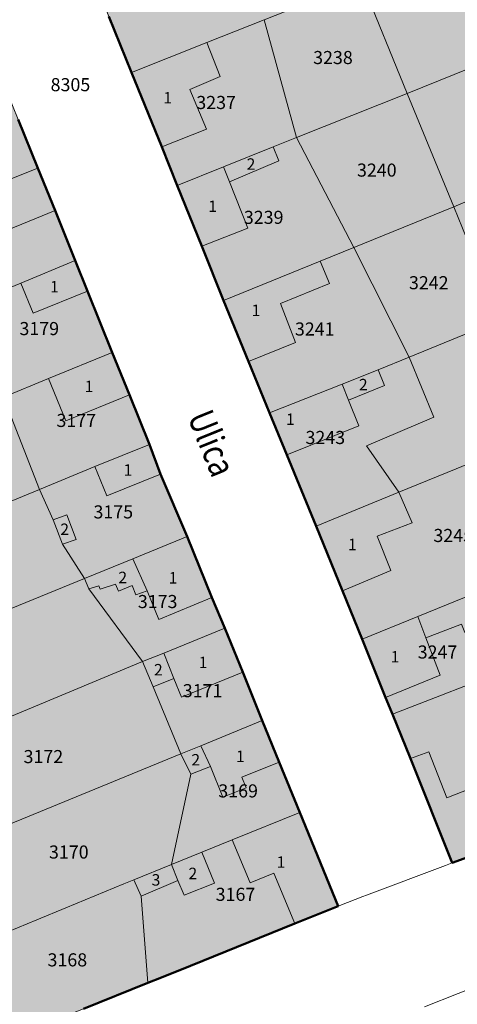
# Model space of a CAD drawing. Units: millimetres. Extents: x 7425750 to 7446347, y 5083608 to 5091000.
# Drawn here: x 7428355 to 7428422, y 5087252 to 5087403 of the extents above; entities that cross this region are included whole.
import ezdxf
from ezdxf.enums import TextEntityAlignment as Align

# ---------------------------------------------------------------- set-up
doc = ezdxf.new("R2010")
doc.units = ezdxf.units.MM
for name, color, linetype, lineweight in [('0 Regulaciona linija', 204, 'Continuous', 50), ('Senta_DeoParcele_1_1', 252, 'Continuous', 9), ('Senta_Parcela_1', 250, 'Continuous', 9)]:
    doc.layers.add(name, color=color, linetype=linetype, lineweight=lineweight)
for name, color, linetype in [('N - PORODICNO STANOVANJE', 2, 'Continuous'), ('Naziv ulice', 7, 'Continuous'), ('ortofoto 10', 7, 'Continuous'), ('Senta_Parcela_1Anno', 252, 'Continuous')]:
    doc.layers.add(name, color=color, linetype=linetype)
doc.layers.add('ortofoto 40', color=7, linetype='Continuous', transparency=0.5)
doc.layers.add('Senta_DeoParcele_1Anno', color=7, linetype='Continuous', true_color=0x42e63b)
doc.styles.add('Arial', font='arial_0.ttf')
doc.styles.get("Standard").update_dxf_attribs({"font": 'yuchlv.TTF'})
picture_1 = doc.add_image_def('image28.tif', size_in_pixel=(7500, 5000))
picture_2 = doc.add_image_def('image52.tif', size_in_pixel=(5625, 7500))

# ---------------------------------------------------------------- blocks, each defined once
blk = doc.blocks.new('ulica')
at = {"layer": 'Naziv ulice', "linetype": 'Continuous', "width": 0.8}
blk.add_text('Ulica', height=4, rotation=292, dxfattribs=at).set_placement((-939.05, -349.47))

msp = doc.modelspace()

# ---------------------------------------------------------------- hatches: boundary and pattern name
at = {"layer": 'N - PORODICNO STANOVANJE'}
h = msp.add_hatch(color=256, dxfattribs=at)
h.dxf.hatch_style = 1
h.paths.add_polyline_path([(7428321.83, 5087520.3), (7428340.19, 5087525.74), (7428349.87, 5087528.52), (7428358.42, 5087530.97), (7428367.64, 5087533.69), (7428369.17, 5087534.14), (7428373.25, 5087535.34), (7428375.03, 5087535.86), (7428385.18, 5087538.96), (7428395.14, 5087541.79), (7428398.12, 5087534.24), (7428401.97, 5087524.74), (7428405.52, 5087515.91), (7428407.88, 5087509.83), (7428411.72, 5087500.3), (7428414.87, 5087492.5), (7428421.76, 5087475.24), (7428425.99, 5087464.96), (7428427.13, 5087462.2), (7428428.48, 5087458.95), (7428428.93, 5087457.84), (7428431.05, 5087452.7), (7428433.97, 5087445.65), (7428435.97, 5087440.59), (7428439.98, 5087430.72), (7428442.95, 5087423.34), (7428446.97, 5087413.57), (7428450.04, 5087406), (7428453.61, 5087397.3), (7428457.07, 5087388.82), (7428461.13, 5087378.88), (7428462.12, 5087376.37), (7428463.98, 5087371.55), (7428467.84, 5087362.09), (7428470.97, 5087354.38), (7428474.84, 5087344.67), (7428476.7, 5087340.11), (7428478.01, 5087336.89), (7428481.5, 5087328.21), (7428485.36, 5087318.44), (7428487.27, 5087313.82), (7428489.31, 5087308.87), (7428493.01, 5087299.92), (7428488.49, 5087298.28), (7428481.44, 5087295.66), (7428478.15, 5087294.5), (7428475.24, 5087293.47), (7428463.88, 5087289.34), (7428457.24, 5087286.94), (7428448.85, 5087283.89), (7428439.46, 5087280.44), (7428431.47, 5087277.58), (7428421.62, 5087273.99), (7428415.23, 5087289.95), (7428412.46, 5087296.75), (7428412.32, 5087297.09), (7428411.42, 5087299.32), (7428407.82, 5087308.23), (7428404.8, 5087315.64), (7428400.8, 5087325.55), (7428396.3, 5087336.44), (7428393.66, 5087342.85), (7428390.42, 5087350.71), (7428386.61, 5087360.07), (7428383.28, 5087368.41), (7428379.51, 5087377.67), (7428377.16, 5087383.6), (7428372.51, 5087394.97), (7428369.04, 5087403.55), (7428365.55, 5087412.16), (7428362.13, 5087420.57), (7428358.55, 5087429.45), (7428355.72, 5087436.46), (7428351.5, 5087446.75), (7428348.56, 5087453.98), (7428344.5, 5087464.04), (7428341.3, 5087472.07), (7428337.52, 5087481.32), (7428333.49, 5087491.29), (7428329.94, 5087500.11), (7428324.77, 5087512.92)])
h = msp.add_hatch(color=256, dxfattribs=at)
h.dxf.hatch_style = 1
h.paths.add_polyline_path([(7428206.47, 5087471.99), (7428214.38, 5087475.23), (7428221.35, 5087478.11), (7428228.28, 5087480.92), (7428239.14, 5087485.38), (7428239.23, 5087485.42), (7428248.06, 5087488.97), (7428255.71, 5087492.05), (7428264.04, 5087495.49), (7428272.28, 5087498.9), (7428291.14, 5087506.6), (7428295.68, 5087508.45), (7428300.08, 5087510.26), (7428304.91, 5087512.28), (7428307.75, 5087505.23), (7428309.42, 5087501.04), (7428311.2, 5087496.59), (7428313.8, 5087490.08), (7428317.4, 5087481.19), (7428321.33, 5087471.52), (7428323.65, 5087465.81), (7428327.53, 5087456.29), (7428329.86, 5087450.43), (7428332.46, 5087443.88), (7428335.56, 5087436.43), (7428338.11, 5087430.03), (7428341.22, 5087422.3), (7428343.86, 5087415.75), (7428346.91, 5087408.22), (7428349.49, 5087401.8), (7428352.57, 5087394.22), (7428355.16, 5087387.79), (7428358.17, 5087380.33), (7428360.8, 5087373.84), (7428363.88, 5087366.17), (7428365.78, 5087361.49), (7428369.57, 5087352.1), (7428372.22, 5087345.61), (7428375.29, 5087338.05), (7428376.93, 5087333.49), (7428381.05, 5087323.94), (7428384.81, 5087314.6), (7428386.78, 5087309.9), (7428389.54, 5087303.17), (7428392.53, 5087295.78), (7428395.13, 5087289.42), (7428398.3, 5087281.67), (7428404.13, 5087267.37), (7428397.54, 5087264.71), (7428381.52, 5087258.24), (7428377.09, 5087256.45), (7428375.01, 5087255.61), (7428365.18, 5087251.64), (7428361.46, 5087250.14), (7428354.79, 5087247.44), (7428330.36, 5087237.71), (7428305.33, 5087227.73), (7428302.25, 5087235.31), (7428299.62, 5087241.76), (7428297.69, 5087246.48), (7428293.91, 5087255.73), (7428292, 5087260.47), (7428288.29, 5087269.68), (7428286.26, 5087274.69), (7428282.59, 5087283.8), (7428280.85, 5087288.13), (7428276.94, 5087297.85), (7428273.84, 5087305.45), (7428271.21, 5087311.95), (7428268.12, 5087319.53), (7428265.47, 5087326.01), (7428262.5, 5087333.37), (7428259.82, 5087340.01), (7428256.08, 5087349.26), (7428254.14, 5087354.06), (7428251.07, 5087361.5), (7428248.37, 5087368.16), (7428245.37, 5087375.65), (7428242.73, 5087382.14), (7428239.8, 5087389.4), (7428237.06, 5087396.18), (7428234.76, 5087401.89), (7428231.38, 5087410.23), (7428228.54, 5087417.24), (7428225.11, 5087425.64), (7428221.66, 5087434.33), (7428219.01, 5087440.99), (7428216.9, 5087446.2), (7428212.8, 5087456.39), (7428209.11, 5087465.54)])

# ---------------------------------------------------------------- linework, layer by layer
at = {"layer": '0 Regulaciona linija'}
for points in [[(7428431.47, 5087277.58), (7428421.62, 5087273.99), (7428415.23, 5087289.95), (7428412.46, 5087296.75), (7428412.32, 5087297.09), (7428411.42, 5087299.32), (7428407.82, 5087308.23), (7428404.8, 5087315.64), (7428400.8, 5087325.55), (7428396.3, 5087336.44), (7428393.66, 5087342.85), (7428390.42, 5087350.71), (7428386.61, 5087360.07), (7428383.28, 5087368.41), (7428379.51, 5087377.67), (7428377.16, 5087383.6), (7428372.51, 5087394.97), (7428369.04, 5087403.55)], [(7428355.16, 5087387.79), (7428358.17, 5087380.33), (7428360.8, 5087373.84), (7428363.88, 5087366.17), (7428365.78, 5087361.49), (7428369.57, 5087352.1), (7428372.22, 5087345.61), (7428375.29, 5087338.05), (7428376.93, 5087333.49), (7428381.05, 5087323.94), (7428384.81, 5087314.6), (7428386.78, 5087309.9), (7428389.54, 5087303.17), (7428392.53, 5087295.78), (7428395.13, 5087289.42), (7428398.3, 5087281.67), (7428404.13, 5087267.37), (7428397.54, 5087264.71), (7428381.52, 5087258.24), (7428377.09, 5087256.45), (7428375.01, 5087255.61), (7428365.18, 5087251.64)]]:
    msp.add_lwpolyline(points, dxfattribs=at)
at = {"layer": 'Senta_DeoParcele_1_1'}
for points in [[(7428383.98, 5087386.31), (7428377.16, 5087383.6), (7428372.51, 5087394.97), (7428384.04, 5087399.55), (7428386.07, 5087394.36), (7428381.45, 5087392.39)], [(7428387.53, 5087378.22), (7428386.58, 5087380.51), (7428394.22, 5087383.58), (7428395.07, 5087381.43)], [(7428387.53, 5087378.22), (7428390.31, 5087371.16), (7428383.28, 5087368.41), (7428379.51, 5087377.67), (7428386.58, 5087380.51)], [(7428350.4, 5087372.9), (7428348.79, 5087376.58), (7428358.17, 5087380.33), (7428360.8, 5087373.84), (7428351.41, 5087370.03)], [(7428426.22, 5087370.31), (7428430.82, 5087359), (7428428.5, 5087358.06), (7428421.86, 5087374.42), (7428424.17, 5087375.37)], [(7428365.78, 5087361.49), (7428357.47, 5087358.12), (7428355.58, 5087362.74), (7428363.88, 5087366.17)], [(7428397.64, 5087353.65), (7428390.42, 5087350.71), (7428386.61, 5087360.07), (7428401.41, 5087366.1), (7428402.81, 5087362.65), (7428395.32, 5087359.6)], [(7428372.22, 5087345.61), (7428362.47, 5087341.65), (7428359.82, 5087348.14), (7428369.57, 5087352.1)], [(7428405.72, 5087344.81), (7428404.74, 5087347.26), (7428410.27, 5087349.47), (7428411.24, 5087347.08)], [(7428405.72, 5087344.81), (7428407.3, 5087340.88), (7428396.3, 5087336.44), (7428393.66, 5087342.85), (7428404.74, 5087347.26)], [(7428376.93, 5087333.49), (7428368.72, 5087330.15), (7428366.91, 5087334.64), (7428375.29, 5087338.05)], [(7428412.2, 5087318.76), (7428404.8, 5087315.64), (7428400.8, 5087325.55), (7428413.45, 5087330.73), (7428415.46, 5087326.03), (7428410.14, 5087323.97)], [(7428364.06, 5087323.49), (7428361.95, 5087322.79), (7428360.51, 5087326.51), (7428362.6, 5087327.24)], [(7428374.91, 5087315.64), (7428372.7, 5087320.53), (7428381.05, 5087323.94), (7428384.81, 5087314.6), (7428376.71, 5087311.23)], [(7428374.91, 5087315.64), (7428373.19, 5087315.02), (7428372.61, 5087316.46), (7428370.5, 5087315.58), (7428370.06, 5087316.67), (7428367.72, 5087315.88), (7428367.5, 5087316.41), (7428365.96, 5087315.91), (7428365.32, 5087317.52), (7428372.7, 5087320.53)], [(7428428.17, 5087311.26), (7428423.53, 5087309.26), (7428423.05, 5087310.5), (7428417.6, 5087308.41), (7428416.34, 5087311.7), (7428426.49, 5087315.83)], [(7428417.6, 5087308.41), (7428419.78, 5087302.72), (7428411.42, 5087299.32), (7428407.82, 5087308.23), (7428416.34, 5087311.7)], [(7428379, 5087302.2), (7428377.45, 5087306.11), (7428386.78, 5087309.9), (7428389.54, 5087303.17), (7428380.16, 5087299.36)], [(7428379, 5087302.2), (7428375.81, 5087300.92), (7428374.19, 5087304.79), (7428377.45, 5087306.11)], [(7428384.63, 5087288.72), (7428383.11, 5087291.92), (7428392.53, 5087295.78), (7428395.13, 5087289.42), (7428389.4, 5087287.1), (7428390.08, 5087285.48), (7428386.47, 5087284.02)], [(7428384.63, 5087288.72), (7428381.58, 5087287.56), (7428380.05, 5087290.66), (7428383.11, 5087291.92)], [(7428418.04, 5087291), (7428420.81, 5087283.94), (7428427.83, 5087286.7), (7428431.47, 5087277.58), (7428421.62, 5087273.99), (7428415.23, 5087289.95)], [(7428398.3, 5087281.67), (7428404.13, 5087267.37), (7428397.54, 5087264.71), (7428394.3, 5087272.43), (7428390.66, 5087270.92), (7428387.92, 5087277.5)], [(7428379.61, 5087271.29), (7428378.64, 5087273.74), (7428383.26, 5087275.61), (7428385.2, 5087270.88), (7428380.59, 5087269.05)], [(7428379.61, 5087271.29), (7428373.98, 5087268.91), (7428372.89, 5087271.41), (7428378.64, 5087273.74)]]:
    msp.add_lwpolyline(points, close=True, dxfattribs=at)
at = {"layer": 'Senta_Parcela_1'}
for points in [[(7428407.71, 5087408.95), (7428392.82, 5087403.04), (7428384.04, 5087399.55), (7428372.51, 5087394.97), (7428369.04, 5087403.55), (7428365.55, 5087412.16), (7428372.18, 5087414.84), (7428381.32, 5087418.52), (7428400.83, 5087426.39)], [(7428450.04, 5087406), (7428438.37, 5087401.3), (7428431.49, 5087398.54), (7428414.71, 5087391.78), (7428407.71, 5087408.95), (7428425.65, 5087416.28), (7428430.34, 5087418.19), (7428435.4, 5087420.26), (7428442.95, 5087423.34), (7428446.97, 5087413.57)], [(7428414.71, 5087391.78), (7428397.78, 5087385), (7428392.82, 5087403.04), (7428407.71, 5087408.95)], [(7428457.07, 5087388.82), (7428443.48, 5087383.26), (7428437.02, 5087380.62), (7428431.44, 5087378.34), (7428424.17, 5087375.37), (7428421.86, 5087374.42), (7428414.71, 5087391.78), (7428431.49, 5087398.54), (7428438.37, 5087401.3), (7428450.04, 5087406), (7428453.61, 5087397.3)], [(7428397.78, 5087385), (7428394.22, 5087383.58), (7428386.58, 5087380.51), (7428379.51, 5087377.67), (7428377.16, 5087383.6), (7428372.51, 5087394.97), (7428384.04, 5087399.55), (7428392.82, 5087403.04)], [(7428358.17, 5087380.33), (7428348.79, 5087376.58), (7428345.74, 5087375.32), (7428339.3, 5087372.66), (7428338.38, 5087372.28), (7428332.41, 5087382.85), (7428331.34, 5087385.5), (7428339.91, 5087389.12), (7428352.57, 5087394.22), (7428355.16, 5087387.79)], [(7428421.86, 5087374.42), (7428406.54, 5087368.18), (7428397.78, 5087385), (7428414.71, 5087391.78)], [(7428406.54, 5087368.18), (7428401.41, 5087366.1), (7428386.61, 5087360.07), (7428383.28, 5087368.41), (7428379.51, 5087377.67), (7428386.58, 5087380.51), (7428394.22, 5087383.58), (7428397.78, 5087385)], [(7428448.21, 5087365.04), (7428440.78, 5087361.98), (7428428.87, 5087357.06), (7428428.5, 5087358.06), (7428421.86, 5087374.42), (7428424.17, 5087375.37), (7428431.44, 5087378.34), (7428437.02, 5087380.62)], [(7428363.88, 5087366.17), (7428355.58, 5087362.74), (7428347.21, 5087359.28), (7428339.3, 5087372.66), (7428345.74, 5087375.32), (7428348.79, 5087376.58), (7428358.17, 5087380.33), (7428360.8, 5087373.84)], [(7428428.87, 5087357.06), (7428415.03, 5087351.41), (7428406.54, 5087368.18), (7428421.86, 5087374.42), (7428428.5, 5087358.06)], [(7428415.03, 5087351.41), (7428410.27, 5087349.47), (7428404.74, 5087347.26), (7428393.66, 5087342.85), (7428390.42, 5087350.71), (7428386.61, 5087360.07), (7428401.41, 5087366.1), (7428406.54, 5087368.18)], [(7428369.57, 5087352.1), (7428359.82, 5087348.14), (7428352.9, 5087345.29), (7428347.21, 5087359.28), (7428355.58, 5087362.74), (7428363.88, 5087366.17), (7428365.78, 5087361.49)], [(7428435.88, 5087339.93), (7428422.2, 5087334.32), (7428413.45, 5087330.73), (7428408.5, 5087337.84), (7428418.8, 5087342.21), (7428415.03, 5087351.41), (7428428.87, 5087357.06)], [(7428375.29, 5087338.05), (7428366.91, 5087334.64), (7428358.41, 5087331.14), (7428352.9, 5087345.29), (7428359.82, 5087348.14), (7428369.57, 5087352.1), (7428372.22, 5087345.61)], [(7428413.45, 5087330.73), (7428400.8, 5087325.55), (7428396.3, 5087336.44), (7428393.66, 5087342.85), (7428404.74, 5087347.26), (7428410.27, 5087349.47), (7428415.03, 5087351.41), (7428418.8, 5087342.21), (7428408.5, 5087337.84)], [(7428358.41, 5087331.14), (7428326.1, 5087317.85), (7428320.53, 5087331.98), (7428352.9, 5087345.29)], [(7428442.75, 5087322.42), (7428429.99, 5087317.25), (7428426.49, 5087315.83), (7428416.34, 5087311.7), (7428407.82, 5087308.23), (7428404.8, 5087315.64), (7428400.8, 5087325.55), (7428413.45, 5087330.73), (7428422.2, 5087334.32), (7428435.88, 5087339.93)], [(7428381.05, 5087323.94), (7428372.7, 5087320.53), (7428365.32, 5087317.52), (7428361.95, 5087322.79), (7428360.51, 5087326.51), (7428358.41, 5087331.14), (7428366.91, 5087334.64), (7428375.29, 5087338.05), (7428376.93, 5087333.49)], [(7428365.32, 5087317.52), (7428331.85, 5087303.84), (7428326.1, 5087317.85), (7428358.41, 5087331.14), (7428360.51, 5087326.51), (7428361.95, 5087322.79)], [(7428386.78, 5087309.9), (7428377.45, 5087306.11), (7428374.19, 5087304.79), (7428365.96, 5087315.91), (7428365.32, 5087317.52), (7428372.7, 5087320.53), (7428381.05, 5087323.94), (7428384.81, 5087314.6)], [(7428374.19, 5087304.79), (7428337.72, 5087289.6), (7428331.85, 5087303.84), (7428365.32, 5087317.52), (7428365.96, 5087315.91)], [(7428430.9, 5087303.88), (7428412.46, 5087296.75), (7428412.32, 5087297.09), (7428411.42, 5087299.32), (7428407.82, 5087308.23), (7428416.34, 5087311.7), (7428426.49, 5087315.83), (7428428.17, 5087311.26), (7428428.88, 5087309.33), (7428430.65, 5087304.55), (7428430.77, 5087304.23)], [(7428392.53, 5087295.78), (7428383.11, 5087291.92), (7428380.05, 5087290.66), (7428375.81, 5087300.92), (7428374.19, 5087304.79), (7428377.45, 5087306.11), (7428386.78, 5087309.9), (7428389.54, 5087303.17)], [(7428380.05, 5087290.66), (7428343.39, 5087275.64), (7428337.72, 5087289.6), (7428374.19, 5087304.79), (7428375.81, 5087300.92)], [(7428439.46, 5087280.44), (7428431.47, 5087277.58), (7428421.62, 5087273.99), (7428415.23, 5087289.95), (7428412.46, 5087296.75), (7428430.9, 5087303.88), (7428432.49, 5087299.58)], [(7428398.3, 5087281.67), (7428387.92, 5087277.5), (7428383.26, 5087275.61), (7428378.64, 5087273.74), (7428381.58, 5087287.56), (7428380.05, 5087290.66), (7428383.11, 5087291.92), (7428392.53, 5087295.78), (7428395.13, 5087289.42)], [(7428378.64, 5087273.74), (7428372.89, 5087271.41), (7428371.34, 5087270.77), (7428349.11, 5087261.6), (7428343.39, 5087275.64), (7428380.05, 5087290.66), (7428381.58, 5087287.56)], [(7428404.13, 5087267.37), (7428397.54, 5087264.71), (7428381.52, 5087258.24), (7428377.09, 5087256.45), (7428375.01, 5087255.61), (7428373.98, 5087268.91), (7428372.89, 5087271.41), (7428378.64, 5087273.74), (7428383.26, 5087275.61), (7428387.92, 5087277.5), (7428398.3, 5087281.67)], [(7428375.01, 5087255.61), (7428365.18, 5087251.64), (7428361.46, 5087250.14), (7428354.79, 5087247.44), (7428349.11, 5087261.6), (7428371.34, 5087270.77), (7428372.89, 5087271.41), (7428373.98, 5087268.91)]]:
    msp.add_lwpolyline(points, close=True, dxfattribs=at)
for points in [[(7428369.04, 5087403.55), (7428372.51, 5087394.97), (7428377.16, 5087383.6), (7428379.51, 5087377.67), (7428383.28, 5087368.41), (7428386.61, 5087360.07), (7428390.42, 5087350.71), (7428393.66, 5087342.85), (7428396.3, 5087336.44), (7428400.8, 5087325.55), (7428404.8, 5087315.64), (7428407.82, 5087308.23), (7428411.42, 5087299.32), (7428412.32, 5087297.09), (7428412.46, 5087296.75), (7428415.23, 5087289.95), (7428421.62, 5087273.99), (7428420.57, 5087273.59), (7428408.51, 5087269.03), (7428407.95, 5087268.82), (7428405.6, 5087267.92), (7428404.13, 5087267.37), (7428398.3, 5087281.67), (7428395.13, 5087289.42), (7428392.53, 5087295.78), (7428389.54, 5087303.17), (7428386.78, 5087309.9), (7428384.81, 5087314.6), (7428381.05, 5087323.94), (7428376.93, 5087333.49), (7428375.29, 5087338.05), (7428372.22, 5087345.61), (7428369.57, 5087352.1), (7428365.78, 5087361.49), (7428363.88, 5087366.17), (7428360.8, 5087373.84), (7428358.17, 5087380.33), (7428355.16, 5087387.79)], [(7428560.69, 5087304.29), (7428549.13, 5087300.12), (7428539.16, 5087296.52), (7428527.96, 5087292.54), (7428525.59, 5087291.75), (7428518.86, 5087289.33), (7428517.05, 5087288.66), (7428503.68, 5087283.69), (7428501.44, 5087282.86), (7428500.08, 5087282.35), (7428486.83, 5087277.61), (7428482.19, 5087275.95), (7428471.07, 5087271.95), (7428470.35, 5087271.68), (7428469.38, 5087271.33), (7428464.47, 5087269.53), (7428456.42, 5087266.57), (7428446.54, 5087262.99), (7428442.81, 5087261.54), (7428439.08, 5087260.25), (7428428.71, 5087256.45), (7428427.68, 5087256.05), (7428417.38, 5087251.97)], [(7428365.18, 5087251.64), (7428375.01, 5087255.61), (7428377.09, 5087256.45), (7428381.52, 5087258.24), (7428397.54, 5087264.71), (7428404.13, 5087267.37), (7428405.6, 5087267.92), (7428407.95, 5087268.82), (7428408.51, 5087269.03), (7428420.57, 5087273.59), (7428421.62, 5087273.99), (7428431.47, 5087277.58)], [(7428417.38, 5087251.97), (7428427.68, 5087256.05), (7428428.71, 5087256.45), (7428431.51, 5087249.69)]]:
    msp.add_lwpolyline(points, dxfattribs=at)

# ---------------------------------------------------------------- block references
at = {"layer": 'Naziv ulice'}
msp.add_blockref('ulica', (7429320.105, 5087691.717), dxfattribs=at)

# ---------------------------------------------------------------- texts
at = {"layer": 'Senta_DeoParcele_1Anno', "color": 18, "true_color": 0x000000, "style": 'Arial'}
for s, p in [('1', (7428378.061, 5087389.684)), ('2', (7428390.805, 5087379.532)), ('1', (7428384.927, 5087373.071)), ('1', (7428360.716, 5087360.758)), ('1', (7428391.561, 5087357.144)), ('1', (7428366.02, 5087345.496)), ('2', (7428407.998, 5087345.771)), ('1', (7428396.843, 5087340.477)), ('1', (7428371.96, 5087332.702)), ('2', (7428362.281, 5087323.627)), ('1', (7428406.328, 5087321.3)), ('2', (7428371.168, 5087316.25)), ('1', (7428378.86, 5087316.192)), ('1', (7428383.479, 5087303.251)), ('1', (7428412.854, 5087304.111)), ('2', (7428376.62, 5087302.126)), ('2', (7428382.346, 5087288.342)), ('1', (7428389.167, 5087288.872)), ('1', (7428395.385, 5087272.677)), ('3', (7428376.258, 5087269.954)), ('2', (7428381.903, 5087270.941))]:
    msp.add_text(s, height=1.753, dxfattribs=at).set_placement(p, align=Align.BOTTOM_CENTER)
at = {"layer": 'Senta_Parcela_1Anno', "color": 18, "true_color": 0x000000, "style": 'Arial'}
for s, p in [('3238', (7428403.355, 5087395.635)), ('8305', (7428363.16, 5087391.481)), ('3237', (7428385.467, 5087388.752)), ('3240', (7428410.068, 5087378.404)), ('3239', (7428392.748, 5087371.17)), ('3242', (7428418.025, 5087361.166)), ('3179', (7428358.386, 5087354.144)), ('3241', (7428400.565, 5087354.08)), ('3177', (7428364.056, 5087340.082)), ('3243', (7428402.188, 5087337.472)), ('3175', (7428369.72, 5087326.082)), ('3245', (7428421.768, 5087322.472)), ('3173', (7428376.514, 5087312.361)), ('3247', (7428419.363, 5087304.633)), ('3171', (7428383.394, 5087298.716)), ('3172', (7428359.02, 5087288.627)), ('3169', (7428388.837, 5087283.373)), ('3170', (7428362.91, 5087274.016)), ('3167', (7428388.43, 5087267.541)), ('3168', (7428362.685, 5087257.508))]:
    msp.add_text(s, height=2.0038, dxfattribs=at).set_placement(p, align=Align.BOTTOM_CENTER)

# ---------------------------------------------------------------- referenced raster images: frames only (the image files are external)
at = {"layer": 'ortofoto 10', "transparency": 33554559}
image = msp.add_image(picture_1, insert=(7428000, 5087000), size_in_units=(750, 500), dxfattribs=at)
image.dxf.flags = 7
at = {"layer": 'ortofoto 40'}
image = msp.add_image(picture_2, insert=(7428000, 5085000), size_in_units=(2250, 3000), dxfattribs=at)
image.dxf.flags = 7

doc.saveas('drawing.dxf')
